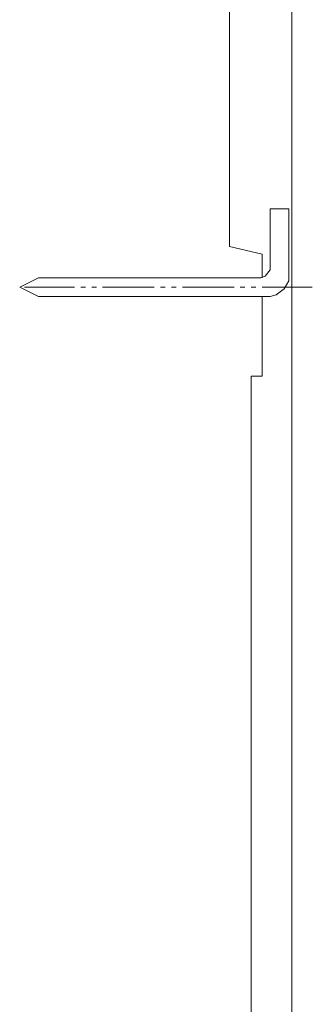
# Model space of a CAD drawing. Units: millimetres. Extents: x 49 to 241, y 13 to 96.
# Drawn here: x 103 to 108, y 54 to 71 of the extents above; entities that cross this region are included whole.
import ezdxf

# ---------------------------------------------------------------- set-up
doc = ezdxf.new("R2010")
doc.units = ezdxf.units.MM
doc.header["$MEASUREMENT"] = 0
doc.layers.add('GRAFICA', color=7, linetype='Continuous')

msp = doc.modelspace()

# ---------------------------------------------------------------- linework, layer by layer
at = {"layer": 'GRAFICA', "color": 7, "lineweight": 15}
for points in [[(106.87, 84.662), (106.87, 84.662), (106.87, 70.745), (106.87, 70.745)], [(107.924, 28.729), (107.924, 28.729), (107.924, 72.669), (107.924, 72.669)], [(106.87, 70.745), (106.87, 70.745), (106.87, 66.923), (106.87, 66.923)], [(107.871, 67.555), (107.871, 67.555), (107.555, 67.555), (107.555, 67.555)], [(107.555, 67.555), (107.555, 67.555), (107.555, 66.554), (107.555, 66.554)], [(107.871, 66.396), (107.871, 66.396), (107.871, 67.555), (107.871, 67.555)], [(107.423, 66.791), (107.423, 66.791), (106.87, 66.922), (106.87, 66.922)], [(107.423, 66.396), (107.423, 66.396), (107.423, 66.791), (107.423, 66.791)], [(103.337, 66.237), (103.337, 66.237), (103.654, 66.395), (103.654, 66.395)], [(103.654, 66.396), (103.654, 66.396), (107.397, 66.396), (107.397, 66.396)], [(103.654, 66.079), (103.654, 66.079), (103.338, 66.237), (103.338, 66.237)], [(103.416, 66.237), (103.416, 66.237), (104.26, 66.237), (104.26, 66.237)], [(104.365, 66.237), (104.365, 66.237), (104.444, 66.237), (104.444, 66.237)], [(104.55, 66.237), (104.55, 66.237), (104.629, 66.237), (104.629, 66.237)], [(104.734, 66.237), (104.734, 66.237), (105.604, 66.237), (105.604, 66.237)], [(105.71, 66.237), (105.71, 66.237), (105.789, 66.237), (105.789, 66.237)], [(105.894, 66.237), (105.894, 66.237), (105.973, 66.237), (105.973, 66.237)], [(106.078, 66.237), (106.078, 66.237), (106.948, 66.237), (106.948, 66.237)], [(107.054, 66.237), (107.054, 66.237), (107.132, 66.237), (107.132, 66.237)], [(107.238, 66.237), (107.238, 66.237), (107.317, 66.237), (107.317, 66.237)], [(107.423, 66.237), (107.423, 66.237), (108.266, 66.237), (108.266, 66.237)], [(107.555, 66.079), (107.555, 66.079), (103.653, 66.079), (103.653, 66.079)], [(107.423, 66.079), (107.423, 66.079), (107.423, 64.735), (107.423, 64.735)], [(107.423, 64.735), (107.423, 64.735), (107.238, 64.735), (107.238, 64.735)], [(107.238, 64.735), (107.238, 64.735), (107.238, 42.409), (107.238, 42.409)]]:
    msp.add_open_spline(points, degree=3, dxfattribs=at)
for points, knots in [([(107.396, 66.396), (107.396, 66.396), (107.475, 66.422), (107.475, 66.422), (107.475, 66.422), (107.475, 66.422), (107.555, 66.528), (107.555, 66.528), (107.555, 66.528), (107.555, 66.528), (107.555, 66.553), (107.555, 66.553)], [0, 0, 0, 0, 0.25, 0.25, 0.25, 0.25, 0.5, 0.5, 0.5, 0.5, 1, 1, 1, 1]), ([(107.555, 66.079), (107.555, 66.079), (107.66, 66.106), (107.66, 66.106), (107.66, 66.106), (107.66, 66.106), (107.792, 66.211), (107.792, 66.211), (107.792, 66.211), (107.792, 66.211), (107.871, 66.343), (107.871, 66.343), (107.871, 66.343), (107.871, 66.343), (107.871, 66.396), (107.871, 66.396)], [0, 0, 0, 0, 0.2, 0.2, 0.2, 0.2, 0.4, 0.4, 0.4, 0.4, 0.6, 0.6, 0.6, 0.6, 1, 1, 1, 1])]:
    msp.add_open_spline(points, degree=3, knots=knots, dxfattribs=at)

doc.saveas('drawing.dxf')
